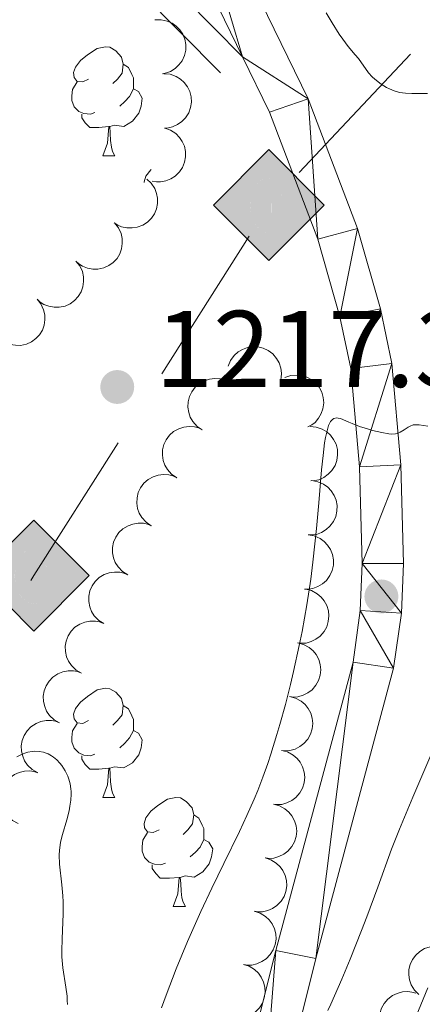
# Model space of a CAD drawing. Units: metres. Extents: x 660537 to 665062, y 4755364 to 4758439.
# Drawn here: x 662600 to 662637, y 4756342 to 4756432 of the extents above; entities that cross this region are included whole.
import ezdxf

# ---------------------------------------------------------------- set-up
doc = ezdxf.new("R2010")
doc.units = ezdxf.units.M
doc.header["$MEASUREMENT"] = 0
doc.linetypes.add('DGN Style 3', pattern=[76.32730000000001, 54.5195, -21.8078])
for name, color, linetype, lineweight in [('Carátula', 7, 'Continuous', 0), ('Elementos auxiliares', 7, 'Continuous', 0), ('Entidades rústicas y varios', 7, 'Continuous', 0), ('Líneas de conducción', 7, 'Continuous', 0), ('Relieve y altimetría', 7, 'Continuous', 0), ('Textos de rotulación', 7, 'Continuous', 0), ('Viales y ferrocarril', 7, 'Continuous', 0)]:
    doc.layers.add(name, color=color, linetype=linetype, lineweight=lineweight)
doc.styles.add('Style-arial', font='arial.shx', dxfattribs={"bigfont": 'arialbig.shx'})

# ---------------------------------------------------------------- blocks, each defined once
blk = doc.blocks.new('5PATER')
at = {"layer": 'Relieve y altimetría', "linetype": 'Continuous', "lineweight": 0}
h = blk.add_hatch(color=250, dxfattribs=at)
edge = h.paths.add_edge_path()
edge.add_ellipse((-0.002422306686639786, -0.001094967126846313), major_axis=(-1.095731440368496, -1.110710697860881), ratio=0.999422240966032, start_angle=0, end_angle=360)
blk = doc.blocks.new('5GASO')
at = {"layer": 'Líneas de conducción', "linetype": 'Continuous', "lineweight": 0}
for color, points in [(33, [(0, -5.089999999850988), (-5.089999999850988, 0), (0, 5.090000001713634), (0.2399999983608723, 2.5), (0.2300000004470348, 2.5), (-0.3200000002980232, 2.419999999925494), (-0.7899999991059303, 2.220000000670552), (-1.179999999701977, 1.860000001266599), (-1.480000000447035, 1.350000001490116), (-1.679999999701977, 0.7200000006705523), (-1.75, -0.03999999910593033), (-1.679999999701977, -0.7799999993294477), (-1.480000000447035, -1.419999999925494), (-1.170000001788139, -1.939999999478459), (-0.7600000016391277, -2.299999998882413), (-0.2699999995529652, -2.519999999552965), (0.2899999991059303, -2.599999999627471), (0.3000000007450581, -2.599999999627471)]), (33, [(0, -5.089999999850988), (0.3000000007450581, -2.599999999627471), (0.2899999991059303, -2.599999999627471), (0.7799999974668026, -2.53999999910593), (1.269999999552965, -2.369999999180436), (1.699999999254942, -2.119999999180436), (2.019999999552965, -1.830000000074506), (2.019999999552965, 0.1400000005960464), (0.2300000004470348, 0.1400000005960464), (0.2300000004470348, -0.7099999990314245), (1.269999999552965, -0.7099999990314245), (1.269999999552965, -1.330000000074506), (1.03999999910593, -1.5), (0.7799999974668026, -1.639999998733401), (0.5099999979138374, -1.719999998807907), (0.25, -1.739999998360872), (-0.01000000163912773, -1.719999998807907), (-0.2400000020861626, -1.639999998733401), (-0.4499999992549419, -1.519999999552965), (-0.6200000010430813, -1.339999999850988), (-0.7899999991059303, -1.089999999850988), (-0.9000000022351742, -0.7799999993294477), (-0.9700000025331974, -0.4099999982863665), (-0.9900000020861626, 0.01000000163912773), (-0.9700000025331974, 0.400000000372529), (-0.9100000001490116, 0.7300000004470348), (-0.8100000023841858, 1.02000000141561), (-0.6600000001490116, 1.240000000223517), (-0.4800000004470348, 1.419999999925494), (-0.2699999995529652, 1.550000000745058), (-0.03999999910593033, 1.620000001043081), (0.2199999988079071, 1.650000000372529), (0.5500000007450581, 1.600000001490116), (0.8299999982118607, 1.430000001564622), (1.03999999910593, 1.160000000149012), (1.169999998062849, 0.8000000007450581), (1.929999999701977, 0.9900000002235174), (1.849999997764826, 1.340000001713634), (1.730000000447035, 1.640000000596046), (1.570000000298023, 1.900000000372529), (1.379999998956919, 2.120000001043081), (1.140000000596046, 2.280000001192093), (0.8799999989569187, 2.400000000372529), (0.5700000002980232, 2.480000000447035), (0.2300000004470348, 2.5), (0.2399999983608723, 2.5), (0, 5.090000001713634), (5.089999999850988, 0)]), (250, [(0.3000000007450581, -2.599999999627471), (-0.2600000016391277, -2.519999999552965), (-0.7600000016391277, -2.299999998882413), (-1.160000000149012, -1.939999999478459), (-1.480000000447035, -1.419999999925494), (-1.679999999701977, -0.7799999993294477), (-1.740000002086163, -0.03999999910593033), (-1.679999999701977, 0.7200000006705523), (-1.480000000447035, 1.350000001490116), (-1.179999999701977, 1.860000001266599), (-0.7800000011920929, 2.220000000670552), (-0.3200000002980232, 2.419999999925494), (0.2399999983608723, 2.5), (0.5799999982118607, 2.480000000447035), (0.8799999989569187, 2.400000000372529), (1.140000000596046, 2.280000001192093), (1.379999998956919, 2.120000001043081), (1.579999998211861, 1.900000000372529), (1.730000000447035, 1.640000000596046), (1.849999997764826, 1.340000001713634), (1.929999999701977, 0.9900000002235174), (1.179999999701977, 0.8000000007450581), (1.03999999910593, 1.160000000149012), (0.8299999982118607, 1.430000001564622), (0.5500000007450581, 1.600000001490116), (0.2199999988079071, 1.650000000372529), (-0.03999999910593033, 1.620000001043081), (-0.2600000016391277, 1.550000000745058), (-0.4800000004470348, 1.419999999925494), (-0.6600000001490116, 1.240000000223517), (-0.8000000007450581, 1.02000000141561), (-0.9100000001490116, 0.7300000004470348), (-0.9700000025331974, 0.400000000372529), (-0.9900000020861626, 0.01000000163912773), (-0.9700000025331974, -0.4099999982863665), (-0.9000000022351742, -0.7799999993294477), (-0.7800000011920929, -1.089999999850988), (-0.6200000010430813, -1.339999999850988), (-0.4400000013411045, -1.519999999552965), (-0.2400000020861626, -1.639999998733401), (-0.01000000163912773, -1.719999998807907), (0.25, -1.739999998360872), (0.5099999979138374, -1.719999998807907), (0.7799999974668026, -1.639999998733401), (1.03999999910593, -1.5), (1.269999999552965, -1.330000000074506), (1.269999999552965, -0.7099999990314245), (0.2399999983608723, -0.7099999990314245), (0.2399999983608723, 0.1400000005960464), (2.019999999552965, 0.1400000005960464), (2.019999999552965, -1.830000000074506), (1.699999999254942, -2.119999999180436), (1.279999997466803, -2.369999999180436), (0.7799999974668026, -2.53999999910593)])]:
    blk.add_hatch(color=color, dxfattribs=at).paths.add_polyline_path(points)
at = {"layer": 'Líneas de conducción', "color": 250, "linetype": 'Continuous', "lineweight": 0}
blk.add_3dface([(0, -5.089999999850988), (5.089999999850988, 0), (0, 5.090000001713634), (-5.089999999850988, 0)], dxfattribs=at)

msp = doc.modelspace()

# ---------------------------------------------------------------- linework, layer by layer
at = {"layer": 'Carátula', "color": 7, "linetype": 'Continuous', "lineweight": 0}
msp.add_3dface([(660608.0100000016, 4755364.119999999), (665061.75, 4755470.189999999), (664991.0399999991, 4758439.359999999), (660537.3000000007, 4758333.290000001)], dxfattribs=at)
at = {"layer": 'Elementos auxiliares', "color": 250, "linetype": 'Continuous', "lineweight": 0}
msp.add_3dface([(661483.2199999988, 4755778.810000001), (664882.8200000003, 4755859.77), (664827.0799999982, 4758173.130000001), (661428.6499999985, 4758092.199999999)], dxfattribs=at)
at = {"layer": 'Entidades rústicas y varios', "color": 92, "linetype": 'Continuous', "lineweight": 0, "flags": 128}
for points, elevation in [([(662612.7694991007, 4756432.277568305), (662613.3312733211, 4756432.296848524), (662613.9040135518, 4756432.173266061), (662614.3449160308, 4756431.978162227), (662614.7083077319, 4756431.720172944), (662615.0593227856, 4756431.374108022), (662615.3328270689, 4756430.965157645), (662615.5197424665, 4756430.511233771), (662615.607846573, 4756430.01667951), (662615.6048439257, 4756429.509336201), (662615.49566238, 4756429.013847915), (662615.2634325735, 4756428.513709368), (662614.9769161642, 4756428.137729852), (662614.6171606034, 4756427.797920441), (662614.2044747919, 4756427.529445726), (662613.8460087292, 4756427.399856646), (662613.4645561315, 4756427.326114405)], 1226.19), ([(662613.6023445502, 4756427.33624489), (662614.1617612801, 4756427.281336606), (662614.7132245675, 4756427.083366293), (662615.124575749, 4756426.831869369), (662615.450806044, 4756426.528248226), (662615.7531625815, 4756426.138950111), (662615.9703982323, 4756425.697527783), (662616.0958741419, 4756425.222933171), (662616.1180467159, 4756424.72108197), (662616.0482217558, 4756424.218557619), (662615.8747056685, 4756423.741775259), (662615.5786014013, 4756423.276596248), (662615.2450432591, 4756422.941646678), (662614.8436503448, 4756422.652201986), (662614.3991878517, 4756422.44044424), (662614.0267722122, 4756422.359217148), (662613.6389289349, 4756422.336378735)], 1226.19), ([(662613.6736920923, 4756422.33245253), (662614.2041042075, 4756422.146374615), (662614.6928444281, 4756421.823207479), (662615.032773193, 4756421.481287992), (662615.2776440084, 4756421.108930258), (662615.4789935462, 4756420.659007082), (662615.5852851346, 4756420.178645659), (662615.594566416, 4756419.687831938), (662615.4970271364, 4756419.195051724), (662615.3099578992, 4756418.723446649), (662615.0282668099, 4756418.301452117), (662614.6302416958, 4756417.919817138), (662614.226733014, 4756417.673579466), (662613.768124152, 4756417.487642877), (662613.2861091793, 4756417.387394115), (662612.9050556682, 4756417.396853071), (662612.522869505, 4756417.466693869)], 1226.19), ([(662612.0119602792, 4756417.650188968), (662612.4261406623, 4756417.27016711), (662612.7480032928, 4756416.780566817), (662612.9257046692, 4756416.332367396), (662613.0040449277, 4756415.893647892), (662613.0118217953, 4756415.400786836), (662612.9202375486, 4756414.917405697), (662612.7353728302, 4756414.462642806), (662612.4515547194, 4756414.048162978), (662612.0937934481, 4756413.68842262), (662611.6686134785, 4756413.411563015), (662611.1524140164, 4756413.217636829), (662610.684525162, 4756413.150314691), (662610.18975427, 4756413.160126243), (662609.7072344124, 4756413.257915989), (662609.3607360907, 4756413.416756045), (662609.0369889848, 4756413.631539218)], 1226.227653124384), ([(662609.0638573617, 4756413.611627543), (662609.4142116942, 4756413.172066581), (662609.6563970596, 4756412.638540339), (662609.7625686377, 4756412.168233955), (662609.7720446475, 4756411.722675648), (662609.7034261487, 4756411.234552709), (662609.5381120853, 4756410.771177851), (662609.2850726619, 4756410.350517297), (662608.9405092224, 4756409.984973473), (662608.5313685238, 4756409.684956575), (662608.0684530176, 4756409.477258526), (662607.528454598, 4756409.365585079), (662607.0557843708, 4756409.371510167), (662606.5684975535, 4756409.457800703), (662606.1069342829, 4756409.629112113), (662605.7892040573, 4756409.839679804), (662605.5026115067, 4756410.10199395)], 1226.371559500222), ([(662605.5061269775, 4756410.105458472), (662605.85648131, 4756409.665897511), (662606.0986666754, 4756409.132371269), (662606.2048382536, 4756408.662064884), (662606.2143142633, 4756408.216506576), (662606.1456957646, 4756407.72838364), (662605.9803817011, 4756407.265008779), (662605.7273422778, 4756406.844348226), (662605.3827788383, 4756406.478804402), (662604.9736381397, 4756406.178787503), (662604.5107226335, 4756405.971089454), (662603.9707242139, 4756405.859416008), (662603.4980539866, 4756405.865341095), (662603.0107671693, 4756405.951631632), (662602.5492038988, 4756406.122943042), (662602.2314736731, 4756406.333510732), (662601.9448811263, 4756406.595824879)], 1226.593669758184), ([(662601.9483965933, 4756406.599289401), (662602.2987509258, 4756406.15972844), (662602.5409362912, 4756405.626202198), (662602.6471078694, 4756405.155895812), (662602.6565838791, 4756404.710337505), (662602.5879653804, 4756404.222214568), (662602.422651317, 4756403.758839708), (662602.1696118936, 4756403.338179154), (662601.8250484578, 4756402.972635331), (662601.4159077555, 4756402.672618432), (662600.9529922493, 4756402.464920383), (662600.4129938297, 4756402.353246937), (662599.9403236024, 4756402.359172026), (662599.4530367851, 4756402.44546256), (662598.9914735146, 4756402.61677397), (662598.6737432927, 4756402.827341661), (662598.3871507421, 4756403.089655807)], 1226.815780016146), ([(662619.5006948002, 4756400.435830833), (662619.7145430595, 4756400.955668235), (662620.063086763, 4756401.426647305), (662620.4224924743, 4756401.74803187), (662620.8072704263, 4756401.972882764), (662621.2672054991, 4756402.150174135), (662621.7525128163, 4756402.230931843), (662622.2431311831, 4756402.214262433), (662622.7300682142, 4756402.090817802), (662623.1911283657, 4756401.879087346), (662623.5976468697, 4756401.575489001), (662623.95771439, 4756401.157852042), (662624.1822840162, 4756400.741894431), (662624.3437249735, 4756400.274100335), (662624.4183609113, 4756399.787461117), (662624.3887778781, 4756399.40743994), (662624.2988375202, 4756399.029478658)], 1220.611584594215), ([(662617.123339437, 4756394.59481585), (662616.6576644331, 4756394.909631336), (662616.2671455629, 4756395.346436799), (662616.0253159814, 4756395.763544641), (662615.8831594698, 4756396.185923057), (662615.8028144054, 4756396.672253368), (662615.822142411, 4756397.163854251), (662615.937950477, 4756397.6409001), (662616.1575690657, 4756398.092689788), (662616.458392214, 4756398.501238056), (662616.83811507, 4756398.837749276), (662617.3200883567, 4756399.105650375), (662617.7729416527, 4756399.241209019), (662618.2637536563, 4756399.30443934), (662618.7554174289, 4756399.278846666), (662619.1215451434, 4756399.17281956), (662619.4734168239, 4756399.008106718)], 1220.664358596995), ([(662624.7260704488, 4756399.395041429), (662625.2577053644, 4756399.577596391), (662625.8415635936, 4756399.626724498), (662626.3202294819, 4756399.568936409), (662626.7431371845, 4756399.428362308), (662627.1799384281, 4756399.19993908), (662627.5609814823, 4756398.888729837), (662627.8723514862, 4756398.509213081), (662628.1010904349, 4756398.061971819), (662628.2464332394, 4756397.575883642), (662628.2867657803, 4756397.070114389), (662628.2107764296, 4756396.523950616), (662628.0465970524, 4756396.080670362), (662627.8018068261, 4756395.650586365), (662627.4855557755, 4756395.273262203), (662627.180585362, 4756395.044604607), (662626.8373161741, 4756394.86264234)], 1220.504107038966), ([(662614.7739966139, 4756390.182904445), (662614.3083216101, 4756390.497719929), (662613.9178027399, 4756390.934525393), (662613.6759731583, 4756391.351633234), (662613.5338166468, 4756391.774011651), (662613.4534715824, 4756392.260341961), (662613.472799588, 4756392.751942845), (662613.588607654, 4756393.228988692), (662613.8082262427, 4756393.680778382), (662614.109049391, 4756394.089326648), (662614.488772247, 4756394.425837869), (662614.9707455337, 4756394.693738969), (662615.4235988297, 4756394.829297611), (662615.9144108333, 4756394.892527932), (662616.4060746059, 4756394.866935261), (662616.7722023204, 4756394.760908153), (662617.1240740009, 4756394.596195312)], 1220.789362753506), ([(662627.0472235754, 4756394.897200253), (662627.6067005806, 4756394.842909547), (662628.158382073, 4756394.645548122), (662628.570010636, 4756394.394505443), (662628.8965758979, 4756394.091244619), (662629.199362006, 4756393.702280514), (662629.4170848131, 4756393.261098264), (662629.5430845544, 4756392.786642455), (662629.56581112, 4756392.284816036), (662629.4965409413, 4756391.782214908), (662629.323551286, 4756391.305241294), (662629.027960714, 4756390.839735694), (662628.6947725266, 4756390.504418109), (662628.29369938, 4756390.214530494), (662627.8494709209, 4756390.002282228), (662627.4771451727, 4756389.920644071), (662627.0893273465, 4756389.897377526)], 1219.866556725311), ([(662612.4246537909, 4756385.770993037), (662611.9589787871, 4756386.085808523), (662611.5684599169, 4756386.522613985), (662611.3266303353, 4756386.939721828), (662611.1844738238, 4756387.362100244), (662611.1041287594, 4756387.848430555), (662611.123456765, 4756388.340031438), (662611.239264831, 4756388.817077287), (662611.4588834196, 4756389.268866975), (662611.759706568, 4756389.677415242), (662612.139429424, 4756390.013926463), (662612.6214027107, 4756390.281827562), (662613.0742560066, 4756390.417386206), (662613.5650680102, 4756390.480616527), (662614.0567317829, 4756390.455023853), (662614.4228594974, 4756390.348996747), (662614.7747311778, 4756390.184283905)], 1220.914366910017), ([(662627.1853423864, 4756389.917894207), (662627.7392180301, 4756389.822062209), (662628.2746581994, 4756389.584138222), (662628.6664345302, 4756389.303118989), (662628.9694927782, 4756388.976365721), (662629.2424513735, 4756388.565919494), (662629.4266918898, 4756388.109739233), (662629.5169848315, 4756387.627213135), (662629.5022520795, 4756387.125088453), (662629.395720657, 4756386.629046816), (662629.1876679063, 4756386.166290613), (662628.8582097255, 4756385.724106763), (662628.5009600855, 4756385.41455072), (662628.0793996826, 4756385.155357113), (662627.6205896437, 4756384.976802921), (662627.243215464, 4756384.923137484), (662626.8547421321, 4756384.928835832)], 1219.392465221998), ([(662610.2685314417, 4756381.261075443), (662609.7919241749, 4756381.559081335), (662609.3860741965, 4756381.981680194), (662609.1295214519, 4756382.389897278), (662608.9723903723, 4756382.806936633), (662608.8747504354, 4756383.290091829), (662608.8765321635, 4756383.782069292), (662608.9752516933, 4756384.26294215), (662609.1786165163, 4756384.722277539), (662609.4646765217, 4756385.141295347), (662609.8321553878, 4756385.491136072), (662610.3042667508, 4756385.776057305), (662610.7519969195, 4756385.927681664), (662611.2402413934, 4756386.008377597), (662611.7325051501, 4756386.000337433), (662612.1021815874, 4756385.907436507), (662612.4597042128, 4756385.755378712)], 1221.055725621173), ([(662626.8554195799, 4756384.93905912), (662627.4092952237, 4756384.843227122), (662627.9447353967, 4756384.605303135), (662628.3365117237, 4756384.324283903), (662628.6395699717, 4756383.997530634), (662628.912528567, 4756383.587084407), (662629.0967690833, 4756383.130904146), (662629.1870620251, 4756382.648378048), (662629.1723292768, 4756382.146253366), (662629.0657978505, 4756381.650211731), (662628.8577450998, 4756381.187455526), (662628.528286919, 4756380.745271675), (662628.1710372791, 4756380.435715633), (662627.7494768761, 4756380.176522026), (662627.2906668372, 4756379.997967834), (662626.9132926576, 4756379.944302397), (662626.5248193294, 4756379.950000744)], 1219.072540075726), ([(662608.0783172287, 4756376.768738259), (662607.6017099619, 4756377.066744151), (662607.1958599798, 4756377.48934301), (662606.9393072352, 4756377.897560094), (662606.7821761593, 4756378.314599449), (662606.6845362224, 4756378.797754645), (662606.6863179505, 4756379.289732108), (662606.7850374803, 4756379.770604966), (662606.9884023033, 4756380.229940355), (662607.274462305, 4756380.648958163), (662607.6419411749, 4756380.998798888), (662608.1140525378, 4756381.283720121), (662608.5617827065, 4756381.43534448), (662609.0500271805, 4756381.516040413), (662609.5422909372, 4756381.508000249), (662609.9119673744, 4756381.415099323), (662610.2694899999, 4756381.263041528)], 1221.203605048037), ([(662626.6313630566, 4756379.946313253), (662627.175435476, 4756379.805078685), (662627.689403791, 4756379.523759348), (662628.0566406734, 4756379.21135325), (662628.331686426, 4756378.860694105), (662628.5698253363, 4756378.429112874), (662628.7157731131, 4756377.959278598), (662628.7659188695, 4756377.470945051), (662628.7097793892, 4756376.971751092), (662628.5626568869, 4756376.486198602), (662628.3171078227, 4756376.042199833), (662627.9522663467, 4756375.628726803), (662627.5706784762, 4756375.349723315), (662627.129157491, 4756375.126220027), (662626.6571719013, 4756374.986156283), (662626.2766553499, 4756374.963831296), (662625.8899788074, 4756375.001583796)], 1218.826853875997), ([(662606.0114788376, 4756372.219162513), (662605.5238485597, 4756372.49876707), (662605.1021703593, 4756372.905573528), (662604.8302294053, 4756373.303704936), (662604.6573011242, 4756373.714445498), (662604.5412980989, 4756374.193523569), (662604.5243077464, 4756374.685210796), (662604.6046083011, 4756375.169500038), (662604.7902996838, 4756375.636260107), (662605.0601643026, 4756376.065887079), (662605.4140278697, 4756376.429493774), (662605.8749246709, 4756376.732220367), (662606.3165438026, 4756376.900816906), (662606.8013539203, 4756377.000082439), (662607.2935660109, 4756377.010829832), (662607.6665177979, 4756376.93210109), (662608.0295816809, 4756376.793794837)], 1221.352252668264), ([(662625.8899813145, 4756375.001600528), (662626.434053734, 4756374.860365961), (662626.9480220526, 4756374.579046624), (662627.3152589351, 4756374.266640525), (662627.5903046876, 4756373.91598138), (662627.828443598, 4756373.484400148), (662627.974391371, 4756373.014565874), (662628.0245371312, 4756372.526232326), (662627.9683976471, 4756372.027038367), (662627.8212751448, 4756371.541485878), (662627.5757260807, 4756371.097487109), (662627.2108846083, 4756370.684014076), (662626.8292967342, 4756370.40501059), (662626.387775749, 4756370.181507301), (662625.9157901593, 4756370.041443558), (662625.5352736078, 4756370.019118572), (662625.1485970654, 4756370.056871071)], 1218.813847178779), ([(662603.9943024591, 4756367.646630282), (662603.5066721812, 4756367.926234841), (662603.0849939771, 4756368.333041299), (662602.8130530231, 4756368.731172707), (662602.6401247419, 4756369.141913269), (662602.5241217166, 4756369.62099134), (662602.5071313679, 4756370.112678567), (662602.5874319188, 4756370.596967809), (662602.7731233053, 4756371.063727878), (662603.0429879241, 4756371.49335485), (662603.3968514912, 4756371.856961543), (662603.8577482887, 4756372.159688137), (662604.2993674204, 4756372.328284675), (662604.7841775417, 4756372.427550208), (662605.2763896324, 4756372.438297603), (662605.6493414193, 4756372.35956886), (662606.0124052987, 4756372.221262608)], 1221.503740222457), ([(662625.1485995762, 4756370.056887804), (662625.6926719956, 4756369.915653236), (662626.2066403106, 4756369.634333899), (662626.573877193, 4756369.321927801), (662626.8489229456, 4756368.971268656), (662627.087061856, 4756368.539687423), (662627.2330096327, 4756368.069853149), (662627.2831553891, 4756367.581519602), (662627.2270159088, 4756367.082325643), (662627.0798934065, 4756366.596773153), (662626.8343443424, 4756366.152774384), (662626.4695028663, 4756365.739301352), (662626.0879149921, 4756365.460297866), (662625.6463940106, 4756365.236794576), (662625.1744084209, 4756365.096730834), (662624.7938918695, 4756365.074405847), (662624.407215327, 4756365.112158347)], 1218.800840481561), ([(662601.9771260768, 4756363.074098052), (662601.489495799, 4756363.353702612), (662601.0678175986, 4756363.760509068), (662600.7958766446, 4756364.158640478), (662600.6229483634, 4756364.56938104), (662600.5069453381, 4756365.048459111), (662600.4899549857, 4756365.540146336), (662600.5702555403, 4756366.02443558), (662600.755946923, 4756366.491195647), (662601.0258115418, 4756366.92082262), (662601.3796751089, 4756367.284429314), (662601.8405719101, 4756367.587155906), (662602.2821910419, 4756367.755752446), (662602.7670011632, 4756367.855017979), (662603.2592132539, 4756367.865765374), (662603.6321650371, 4756367.787036631), (662603.9952289201, 4756367.648730379)], 1221.655227776649), ([(662624.4072178341, 4756365.112175079), (662624.9512902535, 4756364.970940512), (662625.4652585685, 4756364.689621175), (662625.8324954547, 4756364.377215076), (662626.1075412072, 4756364.026555931), (662626.3456801139, 4756363.594974698), (662626.4916278906, 4756363.125140423), (662626.5417736471, 4756362.636806877), (662626.4856341667, 4756362.137612918), (662626.3385116644, 4756361.652060429), (662626.0929626003, 4756361.20806166), (662625.7281211242, 4756360.794588627), (662625.3465332538, 4756360.515585141), (662624.9050122686, 4756360.292081852), (662624.4330266789, 4756360.152018109), (662624.0525101274, 4756360.129693123), (662623.665833585, 4756360.167445622)], 1218.787833784344), ([(662600.1920447499, 4756358.404734211), (662599.6931633614, 4756358.66373104), (662599.2548644654, 4756359.052573014), (662598.966534473, 4756359.439000646), (662598.7766042091, 4756359.842161277), (662598.6406957135, 4756360.315977043), (662598.6031869501, 4756360.80652581), (662598.6631931625, 4756361.293745989), (662598.8292303011, 4756361.767853487), (662599.0809179507, 4756362.208375422), (662599.419288326, 4756362.586442536), (662599.8671409637, 4756362.908152442), (662600.3013341203, 4756363.095044257), (662600.7815759107, 4756363.214469235), (662601.2729097977, 4756363.245762408), (662601.6488240063, 4756363.182677096), (662602.0173469372, 4756363.059653321)], 1221.801028274463), ([(662623.6658360921, 4756360.167462355), (662624.2099085152, 4756360.026227787), (662624.7238768302, 4756359.74490845), (662625.0911137126, 4756359.432502352), (662625.3661594652, 4756359.081843207), (662625.6042983755, 4756358.650261974), (662625.7502461523, 4756358.180427698), (662625.8003919087, 4756357.692094153), (662625.7442524284, 4756357.192900192), (662625.5971299261, 4756356.707347702), (662625.351580862, 4756356.263348935), (662624.9867393859, 4756355.849875903), (662624.6051515117, 4756355.570872417), (662624.1636305302, 4756355.347369127), (662623.6916449368, 4756355.207305383), (662623.3111283891, 4756355.184980398), (662622.9244518429, 4756355.222732896)], 1218.774827087126), ([(662622.8917213678, 4756355.228584062), (662623.4277840145, 4756355.059472155), (662623.9265565239, 4756354.752014864), (662624.2771893702, 4756354.421081174), (662624.5337805822, 4756354.056700947), (662624.7493398078, 4756353.613410164), (662624.870857399, 4756353.13667284), (662624.8957462497, 4756352.646402715), (662624.8139311448, 4756352.150769243), (662624.6419578269, 4756351.673452336), (662624.3738324866, 4756351.242711056), (662623.9881481901, 4756350.84860844), (662623.5926762559, 4756350.589660184), (662623.1402139142, 4756350.389229823), (662622.6616316587, 4756350.273699405), (662622.2804700956, 4756350.271032663), (662621.8962557688, 4756350.32868118)], 1218.749132952297), ([(662621.8962776884, 4756350.32878908), (662622.4323403388, 4756350.159677172), (662622.9311128445, 4756349.85221988), (662623.2817456909, 4756349.52128619), (662623.5383369029, 4756349.156905964), (662623.7538961284, 4756348.713615179), (662623.8754137196, 4756348.236877857), (662623.900302574, 4756347.74660773), (662623.8184874691, 4756347.25097426), (662623.6465141475, 4756346.773657354), (662623.3783888109, 4756346.342916071), (662622.9927045144, 4756345.948813455), (662622.5972325765, 4756345.6898652), (662622.1447702348, 4756345.489434838), (662621.666187983, 4756345.373904422), (662621.2850264199, 4756345.371237678), (662620.9008120932, 4756345.428886198)], 1218.715951496428), ([(662637.0140632428, 4756342.666436153), (662636.6178619079, 4756343.065167267), (662636.3189369328, 4756343.569099663), (662636.162108995, 4756344.025022352), (662636.1040988192, 4756344.466889774), (662636.1190754473, 4756344.959584611), (662636.2328698374, 4756345.43822418), (662636.4385245927, 4756345.88397116), (662636.7411682829, 4756346.284911362), (662637.1151501574, 4756346.627757989), (662637.5526540093, 4756346.884700842), (662638.0772530548, 4756347.054598145), (662638.5477502681, 4756347.100255795), (662639.0415412076, 4756347.067621345), (662639.5190340355, 4756346.947667819), (662639.8578328192, 4756346.773006329), (662640.1713228859, 4756346.543511281)], 1209.943087739372), ([(662620.9008340128, 4756345.428994095), (662621.4368966594, 4756345.259882187), (662621.9356691688, 4756344.952424895), (662622.2863020152, 4756344.621491205), (662622.5428932272, 4756344.257110979), (662622.7584524527, 4756343.813820194), (662622.8799700439, 4756343.337082872), (662622.9048588946, 4756342.846812747), (662622.8230437897, 4756342.351179276), (662622.6510704719, 4756341.873862369), (662622.3829451315, 4756341.443121087), (662621.997260835, 4756341.049018471), (662621.6017889008, 4756340.790070217), (662621.1493265592, 4756340.589639854), (662620.6707443036, 4756340.474109437), (662620.2895827405, 4756340.471442694), (662619.9053684138, 4756340.529091213)], 1218.682770040559), ([(662635.0612380169, 4756338.080881098), (662634.5557356849, 4756338.326704998), (662634.1073896438, 4756338.703918237), (662633.8090242371, 4756339.082651105), (662633.608585868, 4756339.480691882), (662633.4602976628, 4756339.950780287), (662633.4099364914, 4756340.440176601), (662633.4571440518, 4756340.928802935), (662633.6106899679, 4756341.407101903), (662633.8507377617, 4756341.854073165), (662634.179076422, 4756342.240884451), (662634.6183377355, 4756342.574229246), (662635.0474800505, 4756342.772444079), (662635.5244245678, 4756342.904422972), (662636.014768742, 4756342.948591277), (662636.3922081478, 4756342.895386524), (662636.7638307847, 4756342.782070082)], 1210.255242936848)]:
    msp.add_lwpolyline(points, dxfattribs=dict(at, elevation=elevation))
for points in [[(662606.6799999997, 4756426.84), (662606.1400000006, 4756426.58), (662605.620000001, 4756426.630000001), (662605.3500000015, 4756427), (662605.3000000007, 4756427.43), (662605.4600000009, 4756427.949999999), (662605.9400000013, 4756428.540000001), (662606.5700000003, 4756429.07), (662607.4699999988, 4756429.66), (662608.2199999988, 4756429.82), (662608.6400000006, 4756429.76), (662609.1700000018, 4756429.449999999), (662609.6999999993, 4756428.859999999), (662609.8599999994, 4756428.220000001), (662609.75, 4756427.369999999), (662609.3200000003, 4756426.84), (662608.8999999985, 4756426.42)], [(662609.8599999994, 4756428.220000001), (662610.3399999999, 4756427.91), (662610.6499999985, 4756427.27), (662610.8099999987, 4756426.949999999), (662610.8099999987, 4756426.369999999), (662610.8099999987, 4756425.939999999), (662610.4400000013, 4756425.25), (662610.0199999996, 4756424.77), (662609.5399999991, 4756424.35)], [(662607.2600000016, 4756423.76), (662606.8399999999, 4756423.6), (662606.25, 4756423.66), (662605.7800000012, 4756423.869999999), (662605.3500000015, 4756424.300000001), (662605.1400000006, 4756424.880000001), (662605.1400000006, 4756425.300000001), (662605.1900000013, 4756425.890000001), (662605.620000001, 4756426.58)], [(662610.8099999987, 4756425.939999999), (662611.2600000016, 4756425.689999999), (662611.6099999994, 4756425.08), (662611.5, 4756424.35), (662611.2899999991, 4756423.710000001), (662610.6999999993, 4756422.970000001), (662609.9100000001, 4756422.49), (662609.0599999987, 4756422.6), (662608.629999999, 4756422.470000001)], [(662608.5199999996, 4756422.470000001), (662607.629999999, 4756422.380000001), (662606.7800000012, 4756422.380000001), (662606.3599999994, 4756422.810000001), (662606.0399999991, 4756423.290000001), (662606.0399999991, 4756423.6)], [(662607.9800000004, 4756419.779999999), (662608.4100000001, 4756420.939999999), (662608.5199999996, 4756422.470000001), (662608.629999999, 4756422.470000001), (662608.6600000001, 4756421.880000001), (662608.6999999993, 4756421.199999999), (662608.7699999996, 4756420.58), (662608.879999999, 4756420.18), (662609.1000000015, 4756419.779999999)], [(662607.9800000004, 4756419.779999999), (662609.1000000015, 4756419.779999999)], [(662611.7800000012, 4756417.33), (662611.7699999996, 4756417.390000001), (662611.9299999997, 4756417.91), (662612.4100000001, 4756418.51), (662612.4400000013, 4756418.540000001)], [(662606.6799999997, 4756367.85), (662606.1400000006, 4756367.59), (662605.620000001, 4756367.640000001), (662605.3500000015, 4756368.01), (662605.3000000007, 4756368.439999999), (662605.4600000009, 4756368.960000001), (662605.9400000013, 4756369.550000001), (662606.5700000003, 4756370.08), (662607.4699999988, 4756370.67), (662608.2199999988, 4756370.83), (662608.6400000006, 4756370.77), (662609.1700000018, 4756370.460000001), (662609.6999999993, 4756369.869999999), (662609.8599999994, 4756369.23), (662609.75, 4756368.380000001), (662609.3200000003, 4756367.85), (662608.8999999985, 4756367.43)], [(662609.8599999994, 4756369.23), (662610.3399999999, 4756368.92), (662610.6499999985, 4756368.279999999), (662610.8099999987, 4756367.960000001), (662610.8099999987, 4756367.380000001), (662610.8099999987, 4756366.949999999), (662610.4400000013, 4756366.26), (662610.0199999996, 4756365.779999999), (662609.5399999991, 4756365.359999999)], [(662607.2600000016, 4756364.77), (662606.8399999999, 4756364.609999999), (662606.25, 4756364.67), (662605.7800000012, 4756364.880000001), (662605.3500000015, 4756365.310000001), (662605.1400000006, 4756365.890000001), (662605.1400000006, 4756366.310000001), (662605.1900000013, 4756366.9), (662605.620000001, 4756367.59)], [(662610.8099999987, 4756366.949999999), (662611.2600000016, 4756366.699999999), (662611.6099999994, 4756366.09), (662611.5, 4756365.359999999), (662611.2899999991, 4756364.720000001), (662610.6999999993, 4756363.98), (662609.9100000001, 4756363.5), (662609.0599999987, 4756363.609999999), (662608.629999999, 4756363.48)], [(662608.5199999996, 4756363.48), (662607.629999999, 4756363.390000001), (662606.7800000012, 4756363.390000001), (662606.3599999994, 4756363.82), (662606.0399999991, 4756364.300000001), (662606.0399999991, 4756364.609999999)], [(662607.9800000004, 4756360.790000001), (662608.4100000001, 4756361.949999999), (662608.5199999996, 4756363.48), (662608.629999999, 4756363.48), (662608.6600000001, 4756362.890000001), (662608.6999999993, 4756362.210000001), (662608.7699999996, 4756361.59), (662608.879999999, 4756361.189999999), (662609.1000000015, 4756360.790000001)], [(662607.9800000004, 4756360.790000001), (662609.1000000015, 4756360.790000001)], [(662613.1499999985, 4756357.82), (662612.620000001, 4756357.550000001), (662612.0899999999, 4756357.609999999), (662611.8200000003, 4756357.98), (662611.7699999996, 4756358.4), (662611.9299999997, 4756358.92), (662612.4100000001, 4756359.52), (662613.0399999991, 4756360.050000001), (662613.9400000013, 4756360.630000001), (662614.6900000013, 4756360.790000001), (662615.120000001, 4756360.74), (662615.6400000006, 4756360.42), (662616.1799999997, 4756359.84), (662616.3399999999, 4756359.199999999), (662616.2199999988, 4756358.35), (662615.8000000007, 4756357.82), (662615.379999999, 4756357.390000001)], [(662616.3399999999, 4756359.199999999), (662616.8099999987, 4756358.880000001), (662617.120000001, 4756358.24), (662617.2800000012, 4756357.92), (662617.2800000012, 4756357.34), (662617.2800000012, 4756356.92), (662616.9200000018, 4756356.23), (662616.5, 4756355.75), (662616.0199999996, 4756355.33)], [(662613.7399999984, 4756354.74), (662613.3099999987, 4756354.58), (662612.7199999988, 4756354.640000001), (662612.25, 4756354.85), (662611.8200000003, 4756355.27), (662611.6099999994, 4756355.859999999), (662611.6099999994, 4756356.279999999), (662611.6600000001, 4756356.859999999), (662612.0899999999, 4756357.550000001)], [(662617.2800000012, 4756356.92), (662617.7399999984, 4756356.67), (662618.0799999982, 4756356.050000001), (662617.9800000004, 4756355.33), (662617.7600000016, 4756354.689999999), (662617.1799999997, 4756353.949999999), (662616.379999999, 4756353.470000001), (662615.5399999991, 4756353.57), (662615.1000000015, 4756353.439999999)], [(662615, 4756353.439999999), (662614.1000000015, 4756353.359999999), (662613.2600000016, 4756353.359999999), (662612.8399999999, 4756353.790000001), (662612.5199999996, 4756354.26), (662612.5199999996, 4756354.58)], [(662614.4499999993, 4756350.76), (662614.879999999, 4756351.92), (662615, 4756353.439999999), (662615.1000000015, 4756353.439999999), (662615.1400000006, 4756352.859999999), (662615.1799999997, 4756352.17), (662615.2399999984, 4756351.560000001), (662615.3599999994, 4756351.16), (662615.5799999982, 4756350.76)], [(662614.4499999993, 4756350.76), (662615.5799999982, 4756350.76)]]:
    msp.add_lwpolyline(points, dxfattribs=at)
at = {"layer": 'Líneas de conducción', "color": 250, "linetype": 'Continuous', "lineweight": 13}
for p, q in [((662626.0440953337, 4756418.236989589, 1219.331978909133), (662636.2550117597, 4756429.116286192, 1220.874084978392)), ((662613.3975257762, 4756399.729365332, 1218.563659555534), (662621.431429863, 4756412.393354755, 1218.846072465167))]:
    msp.add_line(p, q, dxfattribs=at)
at = {"layer": 'Líneas de conducción', "color": 250, "linetype": 'Continuous', "lineweight": 13, "extrusion": (-0.7536692937517196, 0.4678249632757259, 0.4616518161903516), "elevation": 1726333.709497907, "flags": 128}
msp.add_lwpolyline([(-4390587.132553358, -897059.7450791639), (-4390587.660148282, -897059.783643818), (-4390602.127885945, -897059.4765025564)], dxfattribs=at)
at = {"layer": 'Relieve y altimetría', "color": 36, "linetype": 'Continuous', "lineweight": 0, "flags": 128}
for points, elevation in [([(662628.5100000016, 4756432.92), (662629.0700000003, 4756432.02), (662629.7199999988, 4756430.970000001), (662630.0300000012, 4756430.5), (662630.5399999991, 4756429.85), (662631.1900000013, 4756429.08), (662631.4800000004, 4756428.720000001), (662632.4100000001, 4756427.4), (662632.7300000004, 4756427.040000001), (662632.9800000004, 4756426.82), (662633.5700000003, 4756426.380000001), (662634.0500000007, 4756426.08), (662634.3200000003, 4756425.939999999), (662634.7699999996, 4756425.76), (662635.2600000016, 4756425.619999999), (662635.5199999996, 4756425.57), (662635.8000000007, 4756425.540000001), (662636.3999999985, 4756425.52), (662637.8399999999, 4756425.5)], 1220), ([(662613.379999999, 4756341.439999999), (662613.7899999991, 4756342.6), (662614.7199999988, 4756345.029999999), (662615.7600000016, 4756347.540000001), (662616.4899999984, 4756349.210000001), (662616.9899999984, 4756350.310000001), (662618, 4756352.439999999), (662619.1099999994, 4756354.720000001), (662620.5399999991, 4756357.65), (662621.2300000004, 4756359.130000001), (662621.8900000006, 4756360.640000001), (662622.2199999988, 4756361.43), (662622.6799999997, 4756362.640000001), (662623.1400000006, 4756363.91), (662623.4299999997, 4756364.779999999), (662623.9899999984, 4756366.57), (662624.2600000016, 4756367.48), (662624.7600000016, 4756369.32), (662625.2300000004, 4756371.17), (662625.5199999996, 4756372.380000001), (662626.0399999991, 4756374.76), (662626.2899999991, 4756376.040000001), (662626.7300000004, 4756378.49), (662627.0899999999, 4756380.859999999), (662627.2899999991, 4756382.41), (662627.620000001, 4756385.52), (662627.8299999982, 4756387.890000001), (662628.0899999999, 4756390.9), (662628.2199999988, 4756392.220000001), (662628.370000001, 4756393.380000001), (662628.4499999993, 4756393.869999999), (662628.5899999999, 4756394.5), (662628.7300000004, 4756394.98), (662628.8399999999, 4756395.220000001), (662628.9200000018, 4756395.35), (662629.0799999982, 4756395.540000001), (662629.2100000009, 4756395.619999999), (662629.5, 4756395.68), (662629.6000000015, 4756395.67), (662629.8200000003, 4756395.619999999), (662630.5799999982, 4756395.290000001), (662630.8999999985, 4756395.16), (662631.5899999999, 4756394.9), (662632.3099999987, 4756394.67), (662632.7800000012, 4756394.540000001), (662633.620000001, 4756394.33), (662634.2800000012, 4756394.220000001), (662634.5500000007, 4756394.199999999), (662634.8900000006, 4756394.220000001), (662635.0399999991, 4756394.25), (662635.3099999987, 4756394.359999999), (662635.6900000013, 4756394.6), (662636.0399999991, 4756394.84), (662636.2199999988, 4756394.939999999), (662636.5199999996, 4756395.040000001), (662636.6900000013, 4756395.060000001), (662637.0599999987, 4756395.040000001), (662637.8599999994, 4756394.92)], 1215), ([(662628.6700000018, 4756341.189999999), (662628.9400000013, 4756341.77), (662629.9499999993, 4756344.07), (662630.7199999988, 4756345.92), (662631.75, 4756348.540000001), (662632.25, 4756349.82), (662633.25, 4756352.540000001), (662634.5300000012, 4756356.02), (662635.25, 4756357.859999999), (662636.4800000004, 4756360.800000001), (662638.129999999, 4756364.66), (662638.8200000003, 4756366.35), (662639.1099999994, 4756367.09), (662639.5700000003, 4756368.380000001), (662640.2600000016, 4756370.4)], 1210), ([(662604.7199999988, 4756341.76), (662604.7100000009, 4756342.130000001), (662604.6900000013, 4756342.52), (662604.5799999982, 4756343.33), (662604.3000000007, 4756345.130000001), (662604.2100000009, 4756346.140000001), (662604.1999999993, 4756346.67), (662604.2300000004, 4756347.790000001), (662604.3399999999, 4756350.08), (662604.3500000015, 4756351.189999999), (662604.3200000003, 4756351.73), (662604.2199999988, 4756352.76), (662604, 4756354.640000001), (662603.9699999988, 4756355.5), (662603.9899999984, 4756355.9), (662604.1000000015, 4756356.67), (662604.2699999996, 4756357.390000001), (662604.6700000018, 4756358.74), (662604.879999999, 4756359.57), (662604.9499999993, 4756359.970000001), (662605.0300000012, 4756360.540000001), (662605.0599999987, 4756361.08), (662605.0599999987, 4756361.34), (662605.0399999991, 4756361.58), (662604.9699999988, 4756362.040000001), (662604.8599999994, 4756362.460000001), (662604.7600000016, 4756362.73), (662604.5199999996, 4756363.23), (662604.2100000009, 4756363.710000001), (662604.0399999991, 4756363.93), (662603.75, 4756364.24), (662603.4400000013, 4756364.5), (662603.2699999996, 4756364.619999999), (662602.9499999993, 4756364.790000001), (662602.7800000012, 4756364.859999999), (662602.5300000012, 4756364.949999999), (662602.120000001, 4756365.02), (662601.6999999993, 4756365.029999999), (662601.4800000004, 4756365.02), (662601.0899999999, 4756364.939999999), (662600.8900000006, 4756364.890000001), (662600.5700000003, 4756364.77), (662600.0700000003, 4756364.52)], 1220), ([(662636.5700000003, 4756340.15), (662637.8500000015, 4756343.290000001)], 1205)]:
    msp.add_lwpolyline(points, dxfattribs=dict(at, elevation=elevation))
at = {"layer": 'Viales y ferrocarril', "color": 250, "linetype": 'Continuous', "lineweight": 13}
for points in [[(662624.3900000006, 4756225.5, 1200.4), (662623.9699999988, 4756239.68, 1201.21), (662621.0899999999, 4756288.93, 1206.57), (662620.1600000001, 4756302.220000001, 1207.37), (662620.2300000004, 4756310.48, 1207.87), (662621.0399999991, 4756318.4, 1208.46), (662622.1000000015, 4756324.09, 1208.97), (662627.5700000003, 4756345.970000001, 1210.58), (662634.7100000009, 4756372.66, 1213.01), (662635.4200000018, 4756377.73, 1213.78), (662635.620000001, 4756382.290000001, 1214.23), (662635.3599999994, 4756391.380000001, 1214.97), (662634.5500000007, 4756400.68, 1215.93), (662633.4899999984, 4756405.720000001, 1216.31), (662631.379999999, 4756413.09, 1216.73), (662626.8599999994, 4756425.01, 1217.63), (662614.3900000006, 4756450.619999999, 1219.87)], [(662610.9400000013, 4756449.220000001, 1219.87), (662620.8200000003, 4756428.9, 1218.08)], [(662620.8200000003, 4756428.9, 1218.08), (662623.3099999987, 4756423.790000001, 1217.63), (662627.75, 4756412.130000001, 1216.73), (662629.7800000012, 4756404.98, 1216.31), (662630.7800000012, 4756400.220000001, 1215.93), (662631.5700000003, 4756391.18, 1214.97), (662631.8200000003, 4756382.290000001, 1214.23), (662631.629999999, 4756377.99, 1213.78), (662630.9800000004, 4756373.24, 1213.01), (662623.879999999, 4756346.710000001, 1210.58), (662618.370000001, 4756324.710000001, 1208.97), (662617.2699999996, 4756318.800000001, 1208.46), (662616.4400000013, 4756310.619999999, 1207.87), (662616.370000001, 4756302.1, 1207.37), (662617.3000000007, 4756288.710000001, 1206.57), (662620.1799999997, 4756239.52, 1201.21), (662620.6000000015, 4756225.52, 1200.4)]]:
    msp.add_polyline3d(points, dxfattribs=at)
at = {"layer": 'Viales y ferrocarril', "color": 250, "linetype": 'DGN Style 3', "lineweight": 0}
msp.add_polyline3d([(662613.2100000009, 4756436.609999999, 1218.35), (662620.8200000003, 4756428.9, 1217.89)], dxfattribs=at)
at = {"layer": 'Viales y ferrocarril', "color": 250, "linetype": 'Continuous', "lineweight": 0}
msp.add_polyline3d([(662611.4699999988, 4756434.83, 1217.15), (662618.7899999991, 4756427.4, 1217.89)], dxfattribs=at)

# ---------------------------------------------------------------- block references
at = {"layer": 'Líneas de conducción', "color": 33, "linetype": 'Continuous', "lineweight": 0}
for p in [(662623.25, 4756415.26, 1218.91), (662601.629999999, 4756381.18, 1218.15)]:
    msp.add_blockref('5GASO', p, dxfattribs=at)
at = {"layer": 'Relieve y altimetría', "color": 250, "linetype": 'Continuous', "lineweight": 0}
for p in [(662609.3099999987, 4756398.529999999, 1217.34), (662633.5899999999, 4756379.27, 1213.42)]:
    msp.add_blockref('5PATER', p, dxfattribs=at)

# ---------------------------------------------------------------- texts
at = {"layer": 'Textos de rotulación', "color": 250, "linetype": 'Continuous', "lineweight": 0, "style": 'Style-arial'}
msp.add_text('1217.34', height=7.000020000000001, dxfattribs=at).set_placement((662612.8099999987, 4756398.529999999, 1217.34))

# ---------------------------------------------------------------- meshes
at = {"layer": 'Viales y ferrocarril', "color": 20, "linetype": 'Continuous', "lineweight": 0}
mesh = msp.add_polyface(dxfattribs=at)
corners = [(662448.2300000004, 4757040.900000004, 1265.649999999976), (662444.4499999993, 4757029.600000003, 1264.829999999773), (662448.2399999984, 4757029.520000003, 1264.829999999509), (662448.0599999987, 4756774.250000002, 1245.119999999898), (662446.9900000021, 4756771.250000002, 1245.119999999628), (662454.1400000006, 4756770.380000003, 1244.419999999485), (662455.3899999969, 4756773.359999999, 1244.419999999946), (662461.2399999984, 4756769.080000002, 1244.009999999684), (662462.6500000022, 4756772.040000005, 1244.009999999693), (662468.2600000016, 4756767.350000003, 1243.889999999756), (662469.8100000024, 4756770.270000003, 1243.889999999627), (662483.0899999999, 4756763.27, 1242.569999999447), (662484.7800000012, 4756766.15, 1242.56999999945), (662488.8000000007, 4756761.23, 1242.019999999271), (662490.7100000009, 4756764.029999999, 1242.019999999522), (662495.4300000034, 4756758.290000001, 1241.349999999381), (662497.5700000003, 4756760.99, 1241.349999999628), (662505.9100000001, 4756752.199999999, 1240.179999999684), (662508.3399999999, 4756754.740000004, 1240.179999999905), (662510.8099999987, 4756748.68, 1239.580000000034), (662513.4800000004, 4756751.039999997, 1239.579999999214), (662513.0999999978, 4756746.630000001, 1239.350000000063), (662516.0100000016, 4756748.800000003, 1239.349999999471), (662517.0500000007, 4756742.300000004, 1238.990000000202), (662520.1799999997, 4756744.200000003, 1238.989999999935), (662520.3999999985, 4756737.530000003, 1238.599999999982), (662523.7699999996, 4756739.09, 1238.599999999998), (662523.9400000013, 4756730.500000002, 1238.069999999575), (662527.4699999988, 4756731.74, 1238.069999999702), (662526.620000001, 4756723.619999999, 1237.539999999223), (662530.2300000004, 4756724.630000001, 1237.539999999542), (662528.8800000027, 4756716.590000005, 1236.979999999918), (662532.5500000007, 4756717.43, 1236.979999999393), (662533.2299999967, 4756698.680000002, 1235.529999999877), (662536.9399999976, 4756699.400000002, 1235.529999999937), (662538.9699999988, 4756674.09, 1234.009999999659), (662542.6800000034, 4756674.810000004, 1234.009999999583), (662574.0700000003, 4756531.91, 1224.809999999516), (662577.7600000016, 4756532.710000003, 1224.81000000022), (662578.4499999993, 4756516.550000001, 1223.870000000078), (662582.0999999978, 4756517.470000001, 1223.86999999977), (662582.3599999994, 4756505.359999999, 1223.189999999878), (662585.9499999993, 4756506.440000005, 1223.190000000216), (662586.700000003, 4756494.790000001, 1222.579999999286), (662590.2100000009, 4756496.07, 1222.580000000078), (662600.1499999985, 4756468.920000002, 1220.829999999672), (662603.5700000003, 4756470.359999999, 1220.82999999994), (662610.9400000013, 4756449.220000001, 1219.869999999991), (662614.3900000006, 4756450.620000003, 1219.869999999848), (662620.8200000003, 4756428.9, 1218.079999999502), (662626.8599999994, 4756425.010000002, 1217.630000000114), (663183.0700000003, 4756431.200000003, 1123.369999999906), (663183.7100000009, 4756426.660000006, 1123.370000000076), (663198.8000000007, 4756432.500000002, 1122.659999999664), (663199.0300000012, 4756427.929999998, 1122.659999999725), (663227.9800000004, 4756428.490000002, 1120.45999999985), (663228.0200000033, 4756433.07, 1120.45999999957), (663247.5399999991, 4756427.73, 1118.800000000029), (663247.8900000006, 4756432.290000003, 1118.799999999393), (663257.0199999996, 4756431.240000002, 1117.929999999901), (663434.8600000031, 4756646.67, 1073.149999999583), (663428.1799999997, 4756650.790000001, 1073.950000000277), (663428.1400000006, 4756647.090000002, 1074.189999999528)]
mesh.append_faces([[corners[k] for k in face] for face in [(0, 1, 2), (3, 5, 6), (6, 7, 8), (8, 9, 10), (10, 11, 12), (12, 13, 14), (14, 15, 16), (16, 17, 18), (18, 19, 20), (20, 21, 22), (22, 23, 24), (24, 25, 26), (26, 27, 28), (28, 29, 30), (30, 31, 32), (32, 33, 34), (34, 35, 36), (36, 37, 38), (38, 39, 40), (40, 41, 42), (42, 43, 44), (44, 45, 46), (46, 47, 48), (48, 49, 50), (51, 52, 53), (53, 55, 56), (56, 57, 58), (58, 57, 59)]], dxfattribs={"vtx0": -1, "vtx1": -1, "color": 20})
mesh.append_faces([[corners[k] for k in face] for face in [(3, 4, 5), (6, 5, 7), (8, 7, 9), (10, 9, 11), (12, 11, 13), (14, 13, 15), (16, 15, 17), (18, 17, 19), (20, 19, 21), (22, 21, 23), (24, 23, 25), (26, 25, 27), (28, 27, 29), (30, 29, 31), (32, 31, 33), (34, 33, 35), (36, 35, 37), (38, 37, 39), (40, 39, 41), (42, 41, 43), (44, 43, 45), (46, 45, 47), (48, 47, 49), (53, 54, 55), (56, 55, 57), (60, 61, 62)]], dxfattribs={"vtx0": -1, "vtx2": -1, "color": 20})
mesh = msp.add_polyface(dxfattribs=at)
corners = [(662626.8599999994, 4756425.010000002, 1217.630000000114), (662620.8200000003, 4756428.9, 1218.079999999502), (662623.3100000024, 4756423.790000001, 1217.629999999558), (662627.7500000037, 4756412.130000003, 1216.729999999603), (662631.379999999, 4756413.090000002, 1216.72999999951), (662629.7799999975, 4756404.980000002, 1216.309999999733), (662633.4899999984, 4756405.720000003, 1216.309999999872), (662630.7800000012, 4756400.220000001, 1215.930000000035), (662634.7100000009, 4756372.660000002, 1213.009999999704), (662630.9799999967, 4756373.24, 1213.009999999678), (662627.570000004, 4756345.970000003, 1210.579999999526), (662623.879999999, 4756346.710000003, 1210.579999999443), (662622.1000000015, 4756324.09, 1208.969999999962), (662618.370000001, 4756324.710000003, 1208.969999999352), (662621.0399999991, 4756318.4, 1208.460000000181), (662617.2699999958, 4756318.800000003, 1208.460000000584), (662620.2300000004, 4756310.480000004, 1207.869999999637), (662616.4400000013, 4756310.620000005, 1207.869999999959), (662620.1599999964, 4756302.220000001, 1207.36999999982), (662616.370000001, 4756302.100000003, 1207.369999999398), (662617.299999997, 4756288.710000001, 1206.569999999675), (662621.0900000036, 4756288.930000002, 1206.569999999435), (662620.1799999997, 4756239.52, 1201.209999999867), (662623.9699999988, 4756239.680000002, 1201.209999999547), (662620.6000000015, 4756225.520000003, 1200.399999999587), (662624.3900000006, 4756225.500000002, 1200.399999999541), (662623.5700000003, 4756210.780000003, 1199.179999999536), (662619.8099999987, 4756211.040000001, 1199.17999999986), (662621.7400000021, 4756196.250000002, 1197.499999999388), (662617.9699999988, 4756196.57, 1197.499999999224), (662616.0899999961, 4756176.74, 1195.679999999911), (662619.8599999994, 4756176.400000004, 1195.67999999986), (662618.370000001, 4756166.330000002, 1194.779999999404), (662614.620000001, 4756166.810000002, 1194.780000000139), (662615.120000001, 4756148.85, 1193.359999999675), (662611.4100000001, 4756149.510000002, 1193.359999999846), (662592.4699999988, 4756109.93, 1189.989999999882), (662587.7299999967, 4756093.199999999, 1188.82999999962), (662595.879999999, 4756108.490000002, 1189.989999999746), (662584.2399999984, 4756094.480000002, 1188.829999999405), (662603.5700000003, 4756129.23, 1191.639999999653), (662607.0300000012, 4756127.850000005, 1191.639999999946), (662607.4200000018, 4756137.280000003, 1192.360000000077), (662610.9699999988, 4756136.130000003, 1192.360000000059), (662609.6400000006, 4756143.33, 1192.869999999978), (662613.2899999991, 4756142.409999998, 1192.869999999746), (662619.4699999988, 4756061.420000002, 1174.790000000132), (662624.5899999961, 4756061.510000002, 1174.949999999889), (662621.2399999984, 4756065.1, 1175.059999999587), (662625.3199999966, 4756063.050000001, 1175.059999999764), (662628.5199999996, 4756079.030000003, 1173.239999999838), (662632.5199999958, 4756076.82, 1173.240000000092), (662585.9800000004, 4756089.170000002, 1188.479999999993), (662582.3500000015, 4756090.15, 1188.479999999619), (662582.1099999994, 4756074.800000003, 1187.229999999447), (662578.379999999, 4756075.440000003, 1187.229999999638), (662579.9100000001, 4756062.470000001, 1186.609999999429), (662576.1800000034, 4756063.030000003, 1186.609999999639), (662579.5299999975, 4756060.739999998, 1186.479999999991), (662575.6700000018, 4756060.680000005, 1186.429999999651)]
mesh.append_faces([[corners[k] for k in face] for face in [(0, 3, 4), (4, 5, 6), (8, 9, 10), (10, 11, 12), (11, 10, 9), (12, 13, 14), (14, 15, 16), (16, 17, 18), (18, 20, 21), (21, 22, 23), (23, 24, 25), (25, 24, 26), (26, 27, 28), (28, 30, 31), (31, 30, 32), (32, 33, 34), (36, 38, 40), (40, 41, 42), (42, 43, 44), (34, 35, 45), (45, 44, 43), (46, 47, 48), (48, 49, 50), (52, 53, 54), (53, 52, 39), (54, 55, 56), (56, 57, 58)]], dxfattribs={"vtx0": -1, "vtx1": -1, "color": 20})
mesh.append_faces([[corners[k] for k in face] for face in [(0, 1, 2), (0, 2, 3), (4, 3, 5), (6, 5, 7), (12, 11, 13), (14, 13, 15), (16, 15, 17), (18, 17, 19), (18, 19, 20), (21, 20, 22), (23, 22, 24), (26, 24, 27), (28, 27, 29), (28, 29, 30), (32, 30, 33), (34, 33, 35), (36, 37, 38), (37, 36, 39), (40, 38, 41), (42, 41, 43), (45, 35, 44), (48, 47, 49), (50, 49, 51), (39, 52, 37), (54, 53, 55), (56, 55, 57), (58, 57, 59)]], dxfattribs={"vtx0": -1, "vtx2": -1, "color": 20})
mesh = msp.add_polyface(dxfattribs=at)
corners = [(662633.4899999984, 4756405.720000003, 1216.309999999872), (662630.7800000012, 4756400.220000001, 1215.930000000035), (662634.549999997, 4756400.68, 1215.93000000011), (662631.5700000003, 4756391.180000002, 1214.969999999599), (662635.3599999994, 4756391.379999997, 1214.969999999866), (662631.8200000003, 4756382.290000001, 1214.229999999304), (662635.620000001, 4756382.290000003, 1214.229999999276), (662635.4200000018, 4756377.73, 1213.77999999962), (662631.629999999, 4756377.99, 1213.779999999767), (662634.7100000009, 4756372.660000002, 1213.009999999704), (662630.9799999967, 4756373.24, 1213.009999999678), (662628.5199999996, 4756079.030000003, 1173.239999999838), (662632.5199999958, 4756076.82, 1173.240000000092), (662635.4700000025, 4756090.930000002, 1172.749999999575), (662639.4100000039, 4756088.600000003, 1172.749999999673), (662648.6700000018, 4756104.119999999, 1171.469999999694), (662644.7800000012, 4756106.520000003, 1171.469999999772), (662655.6600000001, 4756115.100000003, 1170.669999999539), (662651.8599999994, 4756117.66, 1170.669999999636), (662664.8800000027, 4756127.670000002, 1169.65999999987), (662661.3800000027, 4756130.620000005, 1169.659999999457), (662666.4499999993, 4756136.040000003, 1169.249999999593), (662669.6500000022, 4756132.760000002, 1169.249999999851), (662694.4600000009, 4756154.860000005, 1167.080000000037), (662701.9099999964, 4756167.630000003, 1166.17999999992), (662696.879999999, 4756157.020000003, 1166.86999999949), (662699.3199999966, 4756159.190000003, 1166.660000000056), (662704.9200000018, 4756164.190000005, 1166.180000000276), (662714.3800000027, 4756172.270000003, 1164.919999999255), (662711.4800000004, 4756175.810000001, 1164.919999999503), (662724.0700000003, 4756179.880000003, 1163.649999999382), (662721.3899999969, 4756183.589999998, 1163.650000000019), (662733.5700000003, 4756186.200000005, 1162.729999999971), (662731.1799999997, 4756190.100000005, 1162.729999999882), (662743.0399999991, 4756191.59, 1161.889999999429), (662740.8900000006, 4756195.630000001, 1161.889999999982), (662752.0399999991, 4756196.029999997, 1161.129999999696), (662750.1500000022, 4756200.200000003, 1161.129999999016), (662763.6099999994, 4756200.819999998, 1160.189999999329), (662761.9899999984, 4756205.1, 1160.190000000071), (662774.879999999, 4756209.540000005, 1159.200000000226), (662776.3000000007, 4756205.190000005, 1159.199999999799), (662786.8900000006, 4756213.25, 1158.270000000143), (662788.370000001, 4756208.920000002, 1158.270000000106), (662795.0100000016, 4756216.280000003, 1157.669999999829), (662796.8100000024, 4756212.070000002, 1157.669999999436), (662800.5700000003, 4756218.950000003, 1157.329999999671), (662802.8599999994, 4756214.980000004, 1157.329999999936), (662808.6499999985, 4756218.92, 1156.399999999966), (662805.8399999999, 4756222.540000003, 1156.399999999531), (662812.3900000006, 4756228.310000002, 1155.649999999458), (662815.6599999964, 4756225.09, 1155.650000000046), (662821.7199999988, 4756232.190000003, 1155.470000000033), (662818.0700000003, 4756234.960000005, 1155.469999999934), (662825.9099999964, 4756238.400000004, 1155.070000000224), (662822.049999997, 4756240.860000003, 1155.07000000038), (662847.5400000028, 4756274.32, 1152.209999999541), (662843.6499999985, 4756276.740000004, 1152.209999999969)]
mesh.append_faces([[corners[k] for k in face] for face in [(0, 1, 2), (2, 3, 4), (4, 5, 6), (6, 5, 7), (7, 8, 9), (11, 12, 13), (13, 15, 16), (16, 17, 18), (18, 19, 20), (20, 19, 21), (21, 23, 24), (24, 28, 29), (29, 30, 31), (31, 32, 33), (33, 34, 35), (35, 36, 37), (37, 38, 39), (39, 38, 40), (40, 41, 42), (42, 43, 44), (44, 45, 46), (46, 48, 49), (49, 48, 50), (50, 52, 53), (53, 54, 55), (55, 56, 57)]], dxfattribs={"vtx0": -1, "vtx1": -1, "color": 20})
mesh.append_faces([[corners[k] for k in face] for face in [(2, 1, 3), (4, 3, 5), (7, 5, 8), (9, 8, 10), (13, 12, 14), (13, 14, 15), (16, 15, 17), (18, 17, 19), (21, 19, 22), (21, 22, 23), (24, 23, 25), (24, 25, 26), (24, 26, 27), (24, 27, 28), (29, 28, 30), (31, 30, 32), (33, 32, 34), (35, 34, 36), (37, 36, 38), (40, 38, 41), (42, 41, 43), (44, 43, 45), (46, 45, 47), (46, 47, 48), (50, 48, 51), (50, 51, 52), (53, 52, 54), (55, 54, 56)]], dxfattribs={"vtx0": -1, "vtx2": -1, "color": 20})

doc.saveas('drawing.dxf')
